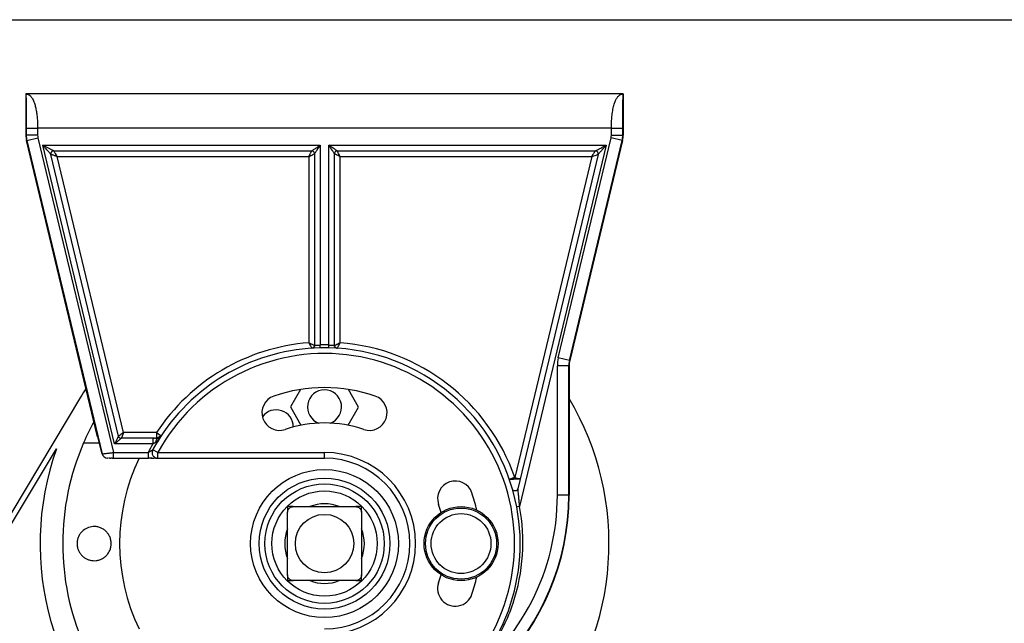
# Model space of a CAD drawing. Units: millimetres. Extents: x -179 to 387968, y -28383 to -13877.
# Drawn here: x 9788 to 9961, y -24397 to -24291 of the extents above; entities that cross this region are included whole.
import ezdxf

# ---------------------------------------------------------------- set-up
doc = ezdxf.new("R2010")
doc.units = ezdxf.units.MM
doc.header["$LTSCALE"] = 5
doc.layers.add('SLT_tabelka', color=20, linetype='Continuous')
doc.layers.add('system', color=120, linetype='Continuous', lineweight=25)

msp = doc.modelspace()

# ---------------------------------------------------------------- linework, layer by layer
at = {"layer": 'SLT_tabelka'}
msp.add_lwpolyline([(7971.18, -24291.03), (11896.18, -24291.03), (11896.18, -25527.73), (7971.18, -25527.73)], close=True, dxfattribs=at)
at = {"layer": 'system'}
for p, q in [((9894.2, -24304.08), (9789.2, -24304.08)), ((9789.2, -24304.08), (9789.2, -24311.33)), ((9894.2, -24304.08), (9894.2, -24311.33)), ((9894.2, -24304.08), (9894.2, -24304.09)), ((9789.2, -24311.33), (9789.27, -24311.33)), ((9789.27, -24310.08), (9789.27, -24311.33)), ((9892.13, -24310.08), (9791.27, -24310.08)), ((9791.27, -24310.08), (9791.27, -24311.33)), ((9892.13, -24311.33), (9892.13, -24310.08)), ((9894.13, -24311.33), (9894.13, -24310.08)), ((9894.2, -24311.33), (9894.13, -24311.33)), ((9789.31, -24312.27), (9789.38, -24312.25)), ((9801.81, -24364.32), (9789.31, -24312.27)), ((9789.38, -24312.25), (9791.32, -24311.79)), ((9789.38, -24312.25), (9802.6, -24367.32)), ((9791.32, -24311.79), (9804.6, -24367.08)), ((9804.79, -24365.58), (9792.18, -24313.08)), ((9792.18, -24313.08), (9840.95, -24313.08)), ((9840.95, -24313.08), (9840.95, -24348.2)), ((9842.45, -24348.2), (9842.45, -24313.08)), ((9842.45, -24313.08), (9891.21, -24313.08)), ((9891.21, -24313.08), (9875.98, -24376.55)), ((9882.79, -24350.44), (9892.07, -24311.79)), ((9884.74, -24350.91), (9894.02, -24312.25)), ((9894.09, -24312.27), (9884.81, -24350.92)), ((9894.02, -24312.25), (9892.07, -24311.79)), ((9894.09, -24312.27), (9894.02, -24312.25)), ((9805.48, -24364.2), (9793.6, -24314.7)), ((9794.09, -24314.08), (9839.45, -24314.08)), ((9839.95, -24314.58), (9839.95, -24348.26)), ((9843.45, -24348.26), (9843.45, -24314.58)), ((9843.95, -24314.08), (9889.31, -24314.08)), ((9889.8, -24314.7), (9875.69, -24373.45)), ((9794.72, -24315.08), (9838.95, -24315.08)), ((9806.36, -24363.58), (9794.72, -24315.08)), ((9838.95, -24315.08), (9838.95, -24347.8)), ((9844.45, -24315.08), (9888.68, -24315.08)), ((9844.45, -24347.8), (9844.45, -24315.08)), ((9888.68, -24315.08), (9875.14, -24371.48)), ((9840.96, -24348.7), (9840.95, -24348.2)), ((9842.44, -24348.7), (9842.45, -24348.2)), ((9884.74, -24350.91), (9882.79, -24350.44)), ((9884.74, -24350.91), (9884.81, -24350.92)), ((9882.63, -24374.58), (9882.63, -24351.84)), ((9884.63, -24351.84), (9882.63, -24351.84)), ((9884.63, -24374.58), (9884.63, -24351.84)), ((9884.63, -24351.84), (9884.7, -24351.85)), ((9884.7, -24351.85), (9884.7, -24374.58)), ((9837.47, -24356.01), (9835.7, -24359.08)), ((9847.7, -24359.09), (9845.92, -24356.01)), ((9798.82, -24357.37), (9252.54, -25268.22)), ((9835.7, -24359.08), (9837.55, -24362.29)), ((9845.84, -24362.29), (9847.7, -24359.09)), ((9801.81, -24364.32), (9801.87, -24364.32)), ((9802.59, -24367.32), (9801.87, -24364.32)), ((9811.51, -24364.58), (9805.97, -24364.58)), ((9812.16, -24363.58), (9806.36, -24363.58)), ((9811.51, -24364.58), (9811.51, -24365.58)), ((9812.16, -24363.58), (9812.99, -24364.14)), ((9812.16, -24363.58), (9812.16, -24364.58)), ((9812.43, -24364.58), (9812.43, -24364.58)), ((9253.43, -25268.68), (9794.56, -24366.41)), ((9799.35, -24365.38), (9802.12, -24365.38)), ((9811.51, -24365.58), (9804.79, -24365.58)), ((9812.39, -24367.08), (9811.51, -24366.61)), ((9802.59, -24367.32), (9802.6, -24367.32)), ((9803.56, -24368.08), (9803.57, -24368.08)), ((9803.57, -24368.08), (9803.6, -24368.08)), ((9803.68, -24368.08), (9803.6, -24368.08)), ((9803.96, -24368.08), (9803.8, -24368.08)), ((9803.96, -24368.08), (9804.16, -24368.08)), ((9804.37, -24368.08), (9804.16, -24368.08)), ((9804.37, -24368.08), (9804.6, -24368.08)), ((9804.6, -24367.08), (9810.69, -24367.08)), ((9804.6, -24368.08), (9804.6, -24367.08)), ((9804.6, -24368.08), (9810.69, -24368.08)), ((9812.39, -24367.08), (9841.7, -24367.08)), ((9812.39, -24368.08), (9812.39, -24367.08)), ((9812.39, -24368.08), (9841.7, -24368.08)), ((9841.7, -24368.08), (9841.7, -24367.08)), ((9875.14, -24371.48), (9876.11, -24371.71)), ((9884.63, -24374.58), (9882.63, -24374.58)), ((9884.7, -24374.58), (9884.63, -24374.58)), ((9836.2, -24376.58), (9847.2, -24376.58)), ((9835.2, -24388.58), (9835.2, -24377.58)), ((9848.2, -24377.58), (9848.2, -24388.58)), ((9847.2, -24389.58), (9836.2, -24389.58))]:
    msp.add_line(p, q, dxfattribs=at)
for centre, radius in [((9841.7, -24383.08), 13), ((9841.7, -24383.08), 11.5), ((9841.7, -24383.08), 11.5), ((9841.7, -24383.08), 10.5), ((9841.7, -24383.08), 9.25), ((9865.7, -24383.08), 6.5), ((9865.7, -24383.08), 6.25), ((9841.7, -24383.08), 5.13), ((9865.7, -24383.08), 5.26)]:
    msp.add_circle(centre, radius, dxfattribs=at)
for centre, radius, start, end in [((9793.2, -24311.33), 4, 180, 193.5), ((9793.2, -24311.33), 3.93, 180, 193.5), ((9793.2, -24311.33), 1.93, 180, 193.5), ((9890.2, -24311.33), 1.93, 346.5, 360), ((9890.2, -24311.33), 3.93, 346.5, 359.9998), ((9890.2, -24311.33), 4, 346.5, 0), ((9794.09, -24314.58), 0.5, 170.6917, 193.5002), ((9794.09, -24314.58), 0.5, 89.9998, 116.9), ((9839.45, -24314.58), 0.5, 72.3466, 90), ((9843.95, -24314.58), 0.5, 162.3466, 180), ((9889.31, -24314.58), 0.5, 67.1917, 90.0002), ((9889.31, -24314.58), 0.5, 346.4998, 13.4), ((9841.7, -24383.08), 35.4, 94.456, 146.5698), ((9841.7, -24383.08), 34.4, 91.2315, 147.0104), ((9839.45, -24348.26), 0.5, 273.6969, 0), ((9841.7, -24383.08), 34.9, 88.7685, 91.2315), ((9841.7, -24383.08), 34.4, 88.7685, 91.2315), ((9841.7, -24383.08), 34.4, 10.7841, 88.7685), ((9843.95, -24348.26), 0.5, 203.7082, 266.2384), ((9841.7, -24383.08), 35.4, 19.1411, 85.544), ((9841.7, -24383.08), 33.4, 239.3308, 151.3727), ((9888.63, -24351.84), 6, 166.5, 180), ((9888.7, -24351.85), 4, 166.5001, 179.9999), ((9841.7, -24383.08), 50, 146.9882, 149.0469), ((9841.7, -24383.08), 27.4, 71.0282, 108.9718), ((9841.7, -24359.08), 3, 289.7139, 250.2861), ((9841.7, -24383.08), 50, 252.1887, 30.6834), ((9833.8, -24360.1), 3.1, 108.9718, 288.9718), ((9849.6, -24360.1), 3.1, 251.0282, 71.0282), ((9833.2, -24362.58), 3, 359.5053, 143.7301), ((9840.24, -24383.08), 44.56, 151.2724, 156.5968), ((9841.7, -24383.08), 21.2, 71.0282, 108.9718), ((9805.97, -24364.08), 0.5, 263.4684, 270), ((9841.7, -24383.08), 34.4, 147.0104, 151.3727), ((9841.7, -24383.08), 50, 160.5252, 231.253), ((9840.24, -24383.08), 44.56, 156.5968, 203.4032), ((9841.7, -24383.08), 34.9, 149.9007, 152.7087), ((9812.39, -24367.08), 1, 160.8798, 191.0305), ((9840.24, -24383.08), 34.56, 154.2781, 205.7285), ((9841.7, -24383.08), 16, 270, 90), ((9841.7, -24383.08), 15, 270, 90), ((9864.68, -24375.18), 3.1, 18.9718, 198.9718), ((9841.7, -24374.58), 42.93, 270, 0), ((9841.7, -24374.58), 43, 270, 0), ((9841.7, -24374.58), 40.93, 305.7823, 0), ((9841.7, -24383.08), 27.4, 12.4019, 18.9718), ((9841.7, -24383.08), 34.4, 239.3308, 10.7841), ((9841.7, -24383.08), 7, 68.2132, 111.7868), ((9841.7, -24383.08), 21.2, 14.9425, 18.9718), ((9841.7, -24383.08), 7, 158.2132, 201.7868), ((9841.7, -24383.08), 7, 338.2132, 21.7868), ((9841.7, -24383.08), 21.2, 341.0282, 345.0575), ((9841.7, -24383.08), 27.4, 341.0282, 347.5981), ((9841.7, -24383.08), 7, 248.2132, 291.7868), ((9864.68, -24390.98), 3.1, 161.0282, 341.0282)]:
    msp.add_arc(centre, radius, start, end, dxfattribs=at)
for centre, major_axis, ratio, start_param, end_param in [((9791.27, -24310.08), (-2, -0.01), 0.003385, 0.016738, 1.571501), ((9892.13, -24310.08), (2, 0), 0.002468, 4.711889, 6.266238), ((9805.2, -24314.29), (-7.01, 0), 0.034922, 5.272873, 5.272875), ((9805.2, -24314.29), (-7.01, 0), 0.034922, 4.151903, 4.151905), ((9888.63, -24351.84), (0.47, 3.97), 0.999961, 1.452964, 1.688629), ((9812.43, -24365.58), (0, 1), 0.471776, 0.000032, 1.295887), ((9812.43, -24365.58), (0, 1), 0.471776, 0.000018, 0.000036), ((9803.56, -24367.08), (0, -1), 0.999926, 4.947972, 6.283185), ((9803.57, -24367.08), (0, -1), 0.999839, 4.947972, 6.283185), ((9810.69, -24367.08), (0, -1), 0.00001, 4.712389, 6.283186), ((9875.98, -24376.55), (-0.49, -0.093), 0.001198, 4.712389, 6.283158)]:
    msp.add_ellipse(centre, major_axis=major_axis, ratio=ratio, start_param=start_param, end_param=end_param, dxfattribs=at)
for points, knots in [([(9789.2, -24304.08), (9789.2, -24304.11), (9789.2, -24304.17), (9789.2, -24304.26), (9789.21, -24304.38), (9789.21, -24304.49), (9789.22, -24304.59), (9789.22, -24304.75), (9789.23, -24305), (9789.23, -24305.36), (9789.24, -24305.96), (9789.25, -24306.7), (9789.26, -24307.55), (9789.26, -24308.15), (9789.27, -24308.71), (9789.27, -24309.22), (9789.27, -24309.67), (9789.27, -24309.95), (9789.27, -24310.08)], [0, 0, 0, 0, 0.028169, 0.056222, 0.084157, 0.124652, 0.14452, 0.164142, 0.2389, 0.312789, 0.378987, 0.571637, 0.66439, 0.74798, 0.82293, 0.889698, 0.94864, 1, 1, 1, 1]), ([(9789.23, -24304.08), (9789.25, -24304.09), (9789.31, -24304.09), (9789.4, -24304.1), (9789.5, -24304.13), (9789.6, -24304.16), (9789.69, -24304.2), (9789.78, -24304.25), (9789.87, -24304.31), (9789.96, -24304.39), (9790.04, -24304.47), (9790.23, -24304.67), (9790.48, -24305.09), (9790.72, -24305.69), (9790.86, -24306.22), (9790.94, -24306.58), (9791.02, -24306.97), (9791.09, -24307.38), (9791.14, -24307.8), (9791.19, -24308.24), (9791.22, -24308.69), (9791.25, -24309.15), (9791.26, -24309.62), (9791.27, -24309.93), (9791.27, -24310.08)], [0.0072642, 0.0072642, 0.0072642, 0.0072642, 0.0265371, 0.0530561, 0.0795597, 0.1060508, 0.1325321, 0.1590064, 0.1854766, 0.2119454, 0.2384157, 0.2648902, 0.391517, 0.516548, 0.5651727, 0.6136784, 0.6620865, 0.710418, 0.7586945, 0.8069371, 0.8551676, 0.9034072, 0.9516776, 1, 1, 1, 1]), ([(9892.13, -24310.08), (9892.13, -24310.01), (9892.13, -24309.86), (9892.13, -24309.64), (9892.14, -24309.42), (9892.15, -24309.2), (9892.16, -24308.98), (9892.17, -24308.67), (9892.2, -24308.28), (9892.27, -24307.6), (9892.4, -24306.76), (9892.58, -24306.03), (9892.73, -24305.55), (9892.85, -24305.25), (9892.98, -24304.98), (9893.13, -24304.74), (9893.28, -24304.54), (9893.44, -24304.38), (9893.61, -24304.25), (9893.8, -24304.15), (9893.98, -24304.1), (9894.1, -24304.09), (9894.15, -24304.09)], [0.0000001, 0.0000001, 0.0000001, 0.0000001, 0.0231461, 0.0461622, 0.0690508, 0.0918139, 0.1144539, 0.1369731, 0.1882855, 0.2397956, 0.3610525, 0.4829496, 0.5335001, 0.5842465, 0.6352121, 0.6864199, 0.7378928, 0.7896529, 0.8417223, 0.8941226, 0.9468749, 0.9881971, 0.9881971, 0.9881971, 0.9881971]), ([(9894.13, -24310.08), (9894.13, -24310), (9894.13, -24309.84), (9894.13, -24309.59), (9894.13, -24309.34), (9894.13, -24309.1), (9894.13, -24308.85), (9894.13, -24308.61), (9894.13, -24308.36), (9894.13, -24308.12), (9894.13, -24307.88), (9894.14, -24307.64), (9894.14, -24307.4), (9894.14, -24307.17), (9894.14, -24306.73), (9894.15, -24306.1), (9894.16, -24305.46), (9894.17, -24305), (9894.18, -24304.69), (9894.18, -24304.46), (9894.19, -24304.26), (9894.2, -24304.14), (9894.2, -24304.09)], [0, 0, 0, 0, 0.0322586, 0.0645423, 0.0968817, 0.1293016, 0.1618267, 0.1944799, 0.2272817, 0.2602504, 0.2934019, 0.3267496, 0.3603045, 0.3940751, 0.4280679, 0.5558843, 0.6868277, 0.7668002, 0.8354631, 0.8899148, 0.9447666, 0.9986295, 0.9986295, 0.9986295, 0.9986295]), ([(9791.27, -24311.33), (9791.23, -24311.34), (9791.14, -24311.34), (9791.01, -24311.34), (9790.87, -24311.35), (9790.7, -24311.35), (9790.46, -24311.34), (9790.16, -24311.34), (9789.86, -24311.34), (9789.65, -24311.34), (9789.51, -24311.34), (9789.43, -24311.34), (9789.36, -24311.34), (9789.31, -24311.34), (9789.28, -24311.34), (9789.27, -24311.33), (9789.27, -24311.33)], [0, 0, 0, 0, 0.040849, 0.082554, 0.125118, 0.180187, 0.250174, 0.375071, 0.499965, 0.624863, 0.687383, 0.749905, 0.814052, 0.87497, 0.953449, 1, 1, 1, 1]), ([(9892.13, -24311.33), (9892.17, -24311.34), (9892.26, -24311.34), (9892.39, -24311.34), (9892.53, -24311.34), (9892.7, -24311.34), (9892.94, -24311.34), (9893.24, -24311.34), (9893.56, -24311.34), (9893.81, -24311.34), (9893.99, -24311.34), (9894.1, -24311.34), (9894.13, -24311.33), (9894.13, -24311.33), (9894.13, -24311.33)], [0, 0, 0, 0, 0.044121, 0.085842, 0.125164, 0.182712, 0.250272, 0.37524, 0.500204, 0.654309, 0.750055, 0.875006, 0.999954, 1, 1, 1, 1]), ([(9793.6, -24314.7), (9793.6, -24314.7), (9793.6, -24314.7), (9793.59, -24314.69), (9793.58, -24314.68), (9793.56, -24314.65), (9793.53, -24314.63), (9793.48, -24314.57), (9793.38, -24314.45), (9793.21, -24314.26), (9793, -24314.02), (9792.8, -24313.79), (9792.61, -24313.58), (9792.48, -24313.42), (9792.33, -24313.25), (9792.24, -24313.15), (9792.18, -24313.08)], [0, 0, 0, 0, 0.023726, 0.047858, 0.072695, 0.098512, 0.125555, 0.154036, 0.250572, 0.367849, 0.497811, 0.655853, 0.738435, 0.834526, 0.90402, 1, 1, 1, 1]), ([(9794.09, -24314.08), (9794.09, -24314.08), (9794.08, -24314.08), (9794.04, -24314.06), (9793.97, -24314.02), (9793.86, -24313.97), (9793.73, -24313.9), (9793.58, -24313.82), (9793.4, -24313.72), (9793.19, -24313.61), (9792.95, -24313.49), (9792.7, -24313.35), (9792.44, -24313.22), (9792.26, -24313.13), (9792.18, -24313.08)], [0, 0, 0, 0, 0.04663, 0.102229, 0.162512, 0.228012, 0.30051, 0.380662, 0.467428, 0.561367, 0.664574, 0.77863, 0.897381, 1, 1, 1, 1]), ([(9839.45, -24314.08), (9839.45, -24314.08), (9839.45, -24314.08), (9839.46, -24314.07), (9839.49, -24314.06), (9839.52, -24314.04), (9839.58, -24314), (9839.7, -24313.92), (9839.88, -24313.79), (9840.11, -24313.64), (9840.33, -24313.5), (9840.52, -24313.37), (9840.65, -24313.28), (9840.8, -24313.18), (9840.89, -24313.12), (9840.95, -24313.08)], [0, 0, 0, 0, 0.0341256, 0.068884, 0.1047024, 0.1419719, 0.1810399, 0.2858909, 0.4091591, 0.5377267, 0.6906954, 0.7650899, 0.8499726, 0.9132512, 1, 1, 1, 1]), ([(9839.95, -24314.58), (9839.95, -24314.58), (9839.95, -24314.58), (9839.97, -24314.56), (9840.04, -24314.44), (9840.17, -24314.26), (9840.33, -24314.02), (9840.52, -24313.73), (9840.73, -24313.41), (9840.88, -24313.19), (9840.95, -24313.08)], [0.0000369, 0.0000369, 0.0000369, 0.0000369, 0.0015552, 0.107635, 0.2242939, 0.3550953, 0.4993624, 0.658374, 0.8341072, 1, 1, 1, 1]), ([(9843.45, -24314.58), (9843.45, -24314.58), (9843.45, -24314.58), (9843.44, -24314.57), (9843.42, -24314.55), (9843.4, -24314.51), (9843.36, -24314.45), (9843.28, -24314.33), (9843.16, -24314.15), (9843, -24313.92), (9842.86, -24313.71), (9842.74, -24313.52), (9842.64, -24313.38), (9842.55, -24313.23), (9842.48, -24313.14), (9842.45, -24313.08)], [0, 0, 0, 0, 0.0341256, 0.068884, 0.1047024, 0.1419719, 0.1810399, 0.2858909, 0.4091591, 0.5377267, 0.6906954, 0.7650899, 0.8499726, 0.9132512, 1, 1, 1, 1]), ([(9843.95, -24314.08), (9843.95, -24314.08), (9843.95, -24314.08), (9843.92, -24314.07), (9843.8, -24313.99), (9843.62, -24313.87), (9843.38, -24313.71), (9843.09, -24313.51), (9842.78, -24313.3), (9842.56, -24313.16), (9842.45, -24313.08)], [0.0000369, 0.0000369, 0.0000369, 0.0000369, 0.0015552, 0.107635, 0.2242939, 0.3550953, 0.4993624, 0.658374, 0.8341072, 1, 1, 1, 1]), ([(9889.31, -24314.08), (9889.31, -24314.08), (9889.31, -24314.08), (9889.32, -24314.08), (9889.34, -24314.07), (9889.37, -24314.06), (9889.4, -24314.04), (9889.47, -24314), (9889.6, -24313.93), (9889.83, -24313.81), (9890.11, -24313.66), (9890.38, -24313.52), (9890.63, -24313.39), (9890.82, -24313.29), (9891.02, -24313.19), (9891.14, -24313.12), (9891.21, -24313.08)], [0, 0, 0, 0, 0.023726, 0.047858, 0.072695, 0.098512, 0.125555, 0.154036, 0.250572, 0.367849, 0.497811, 0.655853, 0.738435, 0.834526, 0.90402, 1, 1, 1, 1]), ([(9889.8, -24314.7), (9889.8, -24314.7), (9889.8, -24314.69), (9889.83, -24314.66), (9889.89, -24314.6), (9889.96, -24314.51), (9890.06, -24314.4), (9890.17, -24314.27), (9890.31, -24314.11), (9890.46, -24313.94), (9890.64, -24313.74), (9890.83, -24313.52), (9891.02, -24313.3), (9891.15, -24313.15), (9891.21, -24313.08)], [0, 0, 0, 0, 0.04663, 0.102229, 0.162512, 0.228012, 0.30051, 0.380662, 0.467428, 0.561367, 0.664574, 0.77863, 0.897381, 1, 1, 1, 1]), ([(9793.86, -24314.14), (9793.81, -24314.16), (9793.77, -24314.2), (9793.69, -24314.27), (9793.66, -24314.32), (9793.62, -24314.41), (9793.6, -24314.46), (9793.59, -24314.5)], [0, 0, 0, 0, 0.01617962, 0.01617962, 0.03210268, 0.03210268, 0.04674951, 0.04674951, 0.04674951, 0.04674951]), ([(9794.72, -24315.08), (9794.69, -24315.07), (9794.62, -24315.05), (9794.52, -24315.02), (9794.43, -24314.98), (9794.34, -24314.95), (9794.21, -24314.91), (9794.05, -24314.86), (9793.89, -24314.8), (9793.76, -24314.76), (9793.67, -24314.72), (9793.61, -24314.71), (9793.6, -24314.7), (9793.6, -24314.7)], [0, 0, 0, 0, 0.0638598, 0.1251114, 0.1837595, 0.2398098, 0.2932685, 0.4334256, 0.5579757, 0.6786634, 0.7900528, 0.8967269, 0.997433, 0.997433, 0.997433, 0.997433]), ([(9794.72, -24315.08), (9794.64, -24314.96), (9794.57, -24314.85), (9794.43, -24314.62), (9794.36, -24314.51), (9794.24, -24314.32), (9794.18, -24314.24), (9794.11, -24314.12), (9794.09, -24314.08), (9794.09, -24314.08)], [0, 0, 0, 0, 0.25, 0.25, 0.5, 0.5, 0.75, 0.75, 0.9995749, 0.9995749, 0.9995749, 0.9995749]), ([(9838.95, -24315.08), (9838.96, -24315.06), (9838.99, -24315), (9839.03, -24314.91), (9839.07, -24314.83), (9839.11, -24314.75), (9839.17, -24314.64), (9839.24, -24314.5), (9839.31, -24314.35), (9839.37, -24314.23), (9839.42, -24314.15), (9839.44, -24314.09), (9839.45, -24314.08), (9839.45, -24314.08)], [0, 0, 0, 0, 0.0593603, 0.1168067, 0.1723425, 0.2259715, 0.2776978, 0.4155839, 0.5386002, 0.662041, 0.7773589, 0.8896217, 0.9985111, 0.9985111, 0.9985111, 0.9985111]), ([(9838.95, -24315.08), (9839.07, -24315.02), (9839.19, -24314.96), (9839.42, -24314.85), (9839.53, -24314.79), (9839.72, -24314.7), (9839.81, -24314.66), (9839.92, -24314.6), (9839.95, -24314.58), (9839.95, -24314.58)], [0, 0, 0, 0, 0.25, 0.25, 0.5, 0.5, 0.75, 0.75, 0.9996447, 0.9996447, 0.9996447, 0.9996447]), ([(9839.95, -24314.58), (9839.95, -24314.53), (9839.94, -24314.48), (9839.91, -24314.37), (9839.88, -24314.33), (9839.82, -24314.24), (9839.78, -24314.2), (9839.69, -24314.15), (9839.65, -24314.12), (9839.6, -24314.11)], [0, 0, 0, 0, 0.01614702, 0.01614702, 0.03207094, 0.03207094, 0.04800286, 0.04800286, 0.06287184, 0.06287184, 0.06287184, 0.06287184]), ([(9844.45, -24315.08), (9844.42, -24315.07), (9844.36, -24315.04), (9844.28, -24315), (9844.19, -24314.96), (9844.12, -24314.92), (9844, -24314.86), (9843.86, -24314.79), (9843.71, -24314.72), (9843.6, -24314.66), (9843.51, -24314.62), (9843.46, -24314.59), (9843.45, -24314.59), (9843.45, -24314.58)], [0, 0, 0, 0, 0.0593603, 0.1168067, 0.1723425, 0.2259715, 0.2776978, 0.4155839, 0.5386002, 0.662041, 0.7773589, 0.8896217, 0.9985111, 0.9985111, 0.9985111, 0.9985111]), ([(9843.95, -24314.08), (9843.89, -24314.08), (9843.84, -24314.09), (9843.74, -24314.13), (9843.69, -24314.15), (9843.61, -24314.22), (9843.57, -24314.26), (9843.51, -24314.34), (9843.49, -24314.39), (9843.47, -24314.43)], [0, 0, 0, 0, 0.01614702, 0.01614702, 0.03207094, 0.03207094, 0.04800286, 0.04800286, 0.06287184, 0.06287184, 0.06287184, 0.06287184]), ([(9844.45, -24315.08), (9844.39, -24314.96), (9844.33, -24314.84), (9844.21, -24314.61), (9844.15, -24314.5), (9844.06, -24314.31), (9844.02, -24314.23), (9843.96, -24314.12), (9843.95, -24314.08), (9843.95, -24314.08)], [0, 0, 0, 0, 0.25, 0.25, 0.5, 0.5, 0.75, 0.75, 0.9996447, 0.9996447, 0.9996447, 0.9996447]), ([(9888.68, -24315.08), (9888.7, -24315.05), (9888.73, -24314.99), (9888.79, -24314.91), (9888.84, -24314.82), (9888.89, -24314.74), (9888.96, -24314.63), (9889.05, -24314.49), (9889.15, -24314.34), (9889.22, -24314.23), (9889.27, -24314.14), (9889.3, -24314.09), (9889.31, -24314.08), (9889.31, -24314.08)], [0, 0, 0, 0, 0.0638598, 0.1251114, 0.1837595, 0.2398098, 0.2932685, 0.4334256, 0.5579757, 0.6786634, 0.7900528, 0.8967269, 0.997433, 0.997433, 0.997433, 0.997433]), ([(9888.68, -24315.08), (9888.81, -24315.04), (9888.94, -24314.99), (9889.2, -24314.91), (9889.32, -24314.87), (9889.53, -24314.79), (9889.63, -24314.76), (9889.76, -24314.71), (9889.8, -24314.7), (9889.8, -24314.7)], [0, 0, 0, 0, 0.25, 0.25, 0.5, 0.5, 0.75, 0.75, 0.9995749, 0.9995749, 0.9995749, 0.9995749]), ([(9889.8, -24314.47), (9889.78, -24314.42), (9889.76, -24314.37), (9889.71, -24314.27), (9889.67, -24314.23), (9889.59, -24314.17), (9889.55, -24314.14), (9889.5, -24314.12)], [0, 0, 0, 0, 0.01617962, 0.01617962, 0.03210268, 0.03210268, 0.04674952, 0.04674952, 0.04674952, 0.04674952]), ([(9838.95, -24347.8), (9839.02, -24347.92), (9839.08, -24348.03), (9839.2, -24348.26), (9839.26, -24348.36), (9839.36, -24348.55), (9839.41, -24348.62), (9839.46, -24348.73), (9839.48, -24348.76), (9839.48, -24348.76)], [0, 0, 0, 0, 0.25, 0.25, 0.5, 0.5, 0.75, 0.75, 0.9996187, 0.9996187, 0.9996187, 0.9996187]), ([(9838.95, -24347.8), (9838.98, -24347.81), (9839.03, -24347.84), (9839.12, -24347.88), (9839.2, -24347.91), (9839.28, -24347.95), (9839.39, -24348), (9839.53, -24348.07), (9839.68, -24348.14), (9839.8, -24348.19), (9839.88, -24348.23), (9839.94, -24348.26), (9839.95, -24348.26), (9839.95, -24348.26)], [0, 0, 0, 0, 0.0583767, 0.114921, 0.1696354, 0.2225229, 0.2735868, 0.4111801, 0.5336824, 0.6580744, 0.7743696, 0.8880521, 0.9985431, 0.9985431, 0.9985431, 0.9985431]), ([(9839.95, -24348.26), (9839.95, -24348.26), (9839.95, -24348.26), (9839.97, -24348.26), (9839.99, -24348.26), (9840.03, -24348.25), (9840.12, -24348.25), (9840.28, -24348.23), (9840.46, -24348.22), (9840.63, -24348.21), (9840.79, -24348.2), (9840.9, -24348.2), (9840.95, -24348.2)], [0, 0, 0, 0, 0.0610447, 0.1233942, 0.1870534, 0.2520272, 0.3762394, 0.5301717, 0.7036176, 0.7898543, 0.8988152, 0.9999999, 0.9999999, 0.9999999, 0.9999999]), ([(9842.45, -24348.2), (9842.48, -24348.2), (9842.55, -24348.2), (9842.66, -24348.21), (9842.78, -24348.21), (9842.94, -24348.22), (9843.12, -24348.23), (9843.27, -24348.25), (9843.37, -24348.25), (9843.44, -24348.26), (9843.44, -24348.26), (9843.45, -24348.26)], [0, 0, 0, 0, 0.065831, 0.135002, 0.207515, 0.296206, 0.463946, 0.619154, 0.743441, 0.87448, 1, 1, 1, 1]), ([(9843.45, -24348.26), (9843.45, -24348.26), (9843.45, -24348.26), (9843.46, -24348.25), (9843.49, -24348.24), (9843.53, -24348.23), (9843.6, -24348.19), (9843.72, -24348.14), (9843.87, -24348.07), (9844.04, -24347.98), (9844.24, -24347.89), (9844.38, -24347.83), (9844.45, -24347.8)], [0.0014586, 0.0014586, 0.0014586, 0.0014586, 0.0558727, 0.1120857, 0.1687395, 0.2259324, 0.342207, 0.4666319, 0.5891114, 0.7267408, 0.8579404, 1, 1, 1, 1]), ([(9843.45, -24348.26), (9843.45, -24348.32), (9843.46, -24348.37), (9843.48, -24348.44), (9843.48, -24348.45), (9843.49, -24348.46)], [0, 0, 0, 0, 0.01614722, 0.01614722, 0.02061685, 0.02061685, 0.02061685, 0.02061685]), ([(9843.92, -24348.76), (9843.92, -24348.76), (9843.93, -24348.73), (9843.99, -24348.62), (9844.03, -24348.55), (9844.13, -24348.36), (9844.19, -24348.26), (9844.32, -24348.03), (9844.38, -24347.92), (9844.45, -24347.8)], [0.0003825, 0.0003825, 0.0003825, 0.0003825, 0.25, 0.25, 0.5, 0.5, 0.75, 0.75, 1, 1, 1, 1]), ([(9805.48, -24364.2), (9805.48, -24364.2), (9805.46, -24364.26), (9805.37, -24364.44), (9805.3, -24364.56), (9805.17, -24364.82), (9805.1, -24364.97), (9804.94, -24365.27), (9804.87, -24365.43), (9804.79, -24365.58)], [0.0003238, 0.0003238, 0.0003238, 0.0003238, 0.25, 0.25, 0.5, 0.5, 0.75, 0.75, 1, 1, 1, 1]), ([(9805.97, -24364.58), (9805.97, -24364.58), (9805.97, -24364.59), (9805.96, -24364.59), (9805.94, -24364.61), (9805.92, -24364.63), (9805.88, -24364.66), (9805.8, -24364.73), (9805.66, -24364.85), (9805.48, -24364.99), (9805.32, -24365.14), (9805.17, -24365.26), (9805.05, -24365.36), (9804.92, -24365.47), (9804.84, -24365.54), (9804.79, -24365.58)], [0, 0, 0, 0, 0.0353462, 0.0711541, 0.1076727, 0.1451369, 0.183764, 0.2879079, 0.4056496, 0.5299258, 0.675523, 0.7480659, 0.8306198, 0.9046055, 0.9999997, 0.9999997, 0.9999997, 0.9999997]), ([(9806.36, -24363.58), (9806.25, -24363.66), (9806.14, -24363.74), (9805.94, -24363.88), (9805.84, -24363.95), (9805.67, -24364.07), (9805.6, -24364.12), (9805.51, -24364.18), (9805.48, -24364.2), (9805.48, -24364.2)], [0, 0, 0, 0, 0.25, 0.25, 0.5, 0.5, 0.75, 0.75, 0.999696, 0.999696, 0.999696, 0.999696]), ([(9805.48, -24364.2), (9805.5, -24364.25), (9805.52, -24364.3), (9805.57, -24364.4), (9805.61, -24364.44), (9805.69, -24364.5), (9805.74, -24364.53), (9805.83, -24364.57), (9805.87, -24364.58), (9805.91, -24364.58)], [0.00000121, 0.00000121, 0.00000121, 0.00000121, 0.01615687, 0.01615687, 0.03207902, 0.03207902, 0.04800982, 0.04800982, 0.06081772, 0.06081772, 0.06081772, 0.06081772]), ([(9805.48, -24364.2), (9805.5, -24364.25), (9805.52, -24364.3), (9805.55, -24364.36), (9805.55, -24364.36), (9805.56, -24364.37)], [0.0000012, 0.0000012, 0.0000012, 0.0000012, 0.01615686, 0.01615686, 0.01843725, 0.01843725, 0.01843725, 0.01843725]), ([(9806.36, -24363.58), (9806.35, -24363.61), (9806.33, -24363.67), (9806.3, -24363.75), (9806.27, -24363.83), (9806.24, -24363.91), (9806.19, -24364.02), (9806.14, -24364.16), (9806.08, -24364.31), (9806.03, -24364.43), (9806, -24364.52), (9805.97, -24364.57), (9805.97, -24364.58), (9805.97, -24364.58)], [0, 0, 0, 0, 0.0564442, 0.1114009, 0.1648724, 0.216861, 0.2673693, 0.4032043, 0.5249115, 0.6502676, 0.7682128, 0.8846762, 0.9990726, 0.9990726, 0.9990726, 0.9990726]), ([(9811.67, -24364.58), (9811.66, -24364.58), (9811.61, -24364.58), (9811.56, -24364.58), (9811.51, -24364.58)], [0.8359024, 0.8359024, 0.8359024, 0.8359024, 0.8407547, 1, 1, 1, 1]), ([(9812, -24364.58), (9811.98, -24364.58), (9811.92, -24364.58), (9811.85, -24364.58), (9811.8, -24364.58), (9811.79, -24364.58)], [0.4815123, 0.4815123, 0.4815123, 0.4815123, 0.5389335, 0.6871108, 0.7052379, 0.7052379, 0.7052379, 0.7052379]), ([(9812.99, -24364.14), (9812.99, -24364.14), (9812.99, -24364.14), (9812.98, -24364.15), (9812.96, -24364.16), (9812.89, -24364.2), (9812.8, -24364.24), (9812.73, -24364.27), (9812.67, -24364.31), (9812.63, -24364.35), (9812.58, -24364.38), (9812.53, -24364.43), (9812.45, -24364.46), (9812.39, -24364.48), (9812.35, -24364.49), (9812.31, -24364.5), (9812.28, -24364.52), (9812.26, -24364.53), (9812.22, -24364.55), (9812.2, -24364.57), (9812.18, -24364.58), (9812.16, -24364.58), (9812.16, -24364.58), (9812.16, -24364.58)], [0, 0, 0, 0, 0.0297574, 0.0636998, 0.1252107, 0.2472857, 0.3233416, 0.3785621, 0.4375008, 0.4626613, 0.4981344, 0.5613897, 0.6244096, 0.6693072, 0.6863884, 0.7145665, 0.74489, 0.7699882, 0.8084696, 0.8746312, 0.9060405, 0.9375588, 0.9586868, 0.9586868, 0.9586868, 0.9586868]), ([(9812.69, -24364.51), (9812.69, -24364.51), (9812.67, -24364.52), (9812.63, -24364.55), (9812.57, -24364.56), (9812.54, -24364.57), (9812.53, -24364.57)], [0.4105135, 0.4105135, 0.4105135, 0.4105135, 0.4285714, 0.5714286, 0.7142857, 0.7898851, 0.7898851, 0.7898851, 0.7898851]), ([(9812.82, -24364.4), (9812.81, -24364.41), (9812.79, -24364.43), (9812.76, -24364.46), (9812.73, -24364.48), (9812.73, -24364.48)], [0.0962413, 0.0962413, 0.0962413, 0.0962413, 0.1428571, 0.2857143, 0.321575, 0.321575, 0.321575, 0.321575]), ([(9810.69, -24367.08), (9810.72, -24367.07), (9810.77, -24367.03), (9810.89, -24366.97), (9811.02, -24366.89), (9811.17, -24366.8), (9811.3, -24366.73), (9811.39, -24366.67), (9811.46, -24366.63), (9811.5, -24366.61), (9811.51, -24366.61), (9811.51, -24366.61)], [0, 0, 0, 0, 0.086496, 0.173061, 0.339034, 0.500372, 0.630959, 0.748016, 0.845584, 0.926064, 1, 1, 1, 1]), ([(9811.51, -24366.61), (9811.49, -24366.63), (9811.47, -24366.68), (9811.45, -24366.73), (9811.44, -24366.76), (9811.44, -24366.76)], [0.00000001, 0.00000001, 0.00000001, 0.00000001, 0.03817245, 0.07991579, 0.08029056, 0.08029056, 0.08029056, 0.08029056]), ([(9811.97, -24365.31), (9811.94, -24365.33), (9811.87, -24365.38), (9811.75, -24365.44), (9811.64, -24365.51), (9811.56, -24365.55), (9811.52, -24365.58), (9811.51, -24365.58)], [0.0000001, 0.0000001, 0.0000001, 0.0000001, 0.2220448, 0.4846108, 0.7384146, 0.9129008, 1, 1, 1, 1]), ([(9802.6, -24367.32), (9802.6, -24367.32), (9802.6, -24367.32), (9802.62, -24367.32), (9802.64, -24367.31), (9802.67, -24367.31), (9802.71, -24367.3), (9802.79, -24367.3), (9802.93, -24367.28), (9803.18, -24367.25), (9803.48, -24367.21), (9803.77, -24367.18), (9804.05, -24367.15), (9804.3, -24367.12), (9804.49, -24367.1), (9804.6, -24367.08)], [0, 0, 0, 0, 0.040967, 0.08211, 0.123432, 0.164934, 0.20662, 0.248491, 0.370261, 0.497767, 0.616729, 0.748296, 0.815575, 0.899481, 1, 1, 1, 1]), ([(9811.37, -24368.08), (9811.18, -24368.08), (9810.99, -24368.08), (9810.78, -24368.08), (9810.77, -24368.08), (9810.76, -24368.08)], [0, 0, 0, 0, 0.05898088, 0.05898088, 0.06202342, 0.06202342, 0.06202342, 0.06202342]), ([(9811.18, -24368.08), (9811.2, -24368.08), (9811.27, -24368.08), (9811.45, -24368.08), (9811.6, -24368.08), (9811.69, -24368.08)], [0.1966231, 0.1966231, 0.1966231, 0.1966231, 0.2213682, 0.2893647, 0.4233453, 0.4233453, 0.4233453, 0.4233453]), ([(9811.4, -24367.28), (9811.41, -24367.3), (9811.44, -24367.41), (9811.52, -24367.6), (9811.68, -24367.81), (9811.86, -24367.94), (9811.99, -24368), (9812.04, -24368.02)], [0.3346612, 0.3346612, 0.3346612, 0.3346612, 0.3753467, 0.5002752, 0.6252044, 0.7501347, 0.8302398, 0.8302398, 0.8302398, 0.8302398]), ([(9811.99, -24368.08), (9812.05, -24368.08), (9812.13, -24368.08), (9812.19, -24368.08), (9812.2, -24368.08)], [0.5752535, 0.5752535, 0.5752535, 0.5752535, 0.6858509, 0.7205043, 0.7205043, 0.7205043, 0.7205043]), ([(9812.04, -24368.02), (9812.07, -24368.03), (9812.18, -24368.07), (9812.3, -24368.08), (9812.39, -24368.08), (9812.39, -24368.08)], [0.8302398, 0.8302398, 0.8302398, 0.8302398, 0.8750208, 0.999904, 1, 1, 1, 1]), ([(9812.32, -24368.08), (9812.33, -24368.08), (9812.35, -24368.08), (9812.38, -24368.08), (9812.38, -24368.08), (9812.39, -24368.08)], [0.8342771, 0.8342771, 0.8342771, 0.8342771, 0.8653177, 0.9339318, 1, 1, 1, 1]), ([(9875.14, -24371.48), (9875.14, -24371.48), (9875.07, -24371.5), (9874.94, -24371.54), (9874.76, -24371.61), (9874.6, -24371.66), (9874.43, -24371.73), (9874.31, -24371.76), (9874.24, -24371.79), (9874.21, -24371.8), (9874.2, -24371.81), (9874.19, -24371.81), (9874.19, -24371.81)], [0, 0, 0, 0, 0.00099, 0.13323, 0.264449, 0.383219, 0.493421, 0.727416, 0.787759, 0.859107, 0.926624, 1, 1, 1, 1]), ([(9876.11, -24371.71), (9876.11, -24371.71), (9876.11, -24371.72), (9876.09, -24371.72), (9876.06, -24371.72), (9876.03, -24371.72), (9875.98, -24371.73), (9875.93, -24371.73), (9875.86, -24371.74), (9875.79, -24371.74), (9875.71, -24371.75), (9875.63, -24371.75), (9875.54, -24371.76), (9875.45, -24371.76), (9875.35, -24371.77), (9875.25, -24371.77), (9875.15, -24371.78), (9875.04, -24371.78), (9874.9, -24371.79), (9874.67, -24371.8), (9874.46, -24371.8), (9874.33, -24371.81), (9874.28, -24371.81), (9874.25, -24371.81), (9874.22, -24371.81), (9874.21, -24371.8), (9874.21, -24371.8)], [0, 0, 0, 0, 0.0334159, 0.0667807, 0.1001154, 0.1334482, 0.1668062, 0.2001841, 0.2335651, 0.2669368, 0.3003031, 0.3336676, 0.3670295, 0.4003942, 0.4337661, 0.4671368, 0.5004972, 0.5362368, 0.5719811, 0.6433609, 0.7852301, 0.8281054, 0.8602838, 0.8924421, 0.9165877, 0.9363679, 0.9363679, 0.9363679, 0.9363679]), ([(9875.98, -24376.55), (9875.97, -24376.44), (9875.96, -24376.22), (9875.93, -24375.85), (9875.9, -24375.47), (9875.86, -24374.98), (9875.81, -24374.49), (9875.76, -24374.04), (9875.73, -24373.75), (9875.71, -24373.59), (9875.7, -24373.52), (9875.69, -24373.48), (9875.69, -24373.46), (9875.69, -24373.46), (9875.69, -24373.45)], [0, 0, 0, 0, 0.0965246, 0.1929946, 0.3178566, 0.4311479, 0.6221295, 0.7549629, 0.8479215, 0.9118719, 0.9371975, 0.9589696, 0.9800437, 1, 1, 1, 1]), ([(9875.2, -24373.84), (9875.11, -24373.84), (9875, -24373.81), (9874.92, -24373.75), (9874.92, -24373.75), (9874.91, -24373.75)], [0.514274, 0.514274, 0.514274, 0.514274, 0.75, 0.75, 0.7524486, 0.7524486, 0.7524486, 0.7524486]), ([(9875.24, -24373.84), (9875.23, -24373.84), (9875.22, -24373.84), (9875.21, -24373.84), (9875.21, -24373.84), (9875.2, -24373.84)], [0.48261176, 0.48261176, 0.48261176, 0.48261176, 0.5, 0.5, 0.51427398, 0.51427398, 0.51427398, 0.51427398]), ([(9875.52, -24373.73), (9875.52, -24373.73), (9875.51, -24373.73), (9875.48, -24373.76), (9875.45, -24373.78), (9875.41, -24373.79)], [0.24382868, 0.24382868, 0.24382868, 0.24382868, 0.25, 0.25, 0.33585032, 0.33585032, 0.33585032, 0.33585032]), ([(9835.2, -24377.58), (9835.2, -24377.55), (9835.2, -24377.52), (9835.21, -24377.4), (9835.23, -24377.32), (9835.29, -24377.16), (9835.33, -24377.09), (9835.39, -24376.99), (9835.42, -24376.96), (9835.45, -24376.92), (9835.46, -24376.91), (9835.48, -24376.89), (9835.48, -24376.88), (9835.5, -24376.87), (9835.5, -24376.86), (9835.52, -24376.85), (9835.53, -24376.84), (9835.57, -24376.81), (9835.59, -24376.79), (9835.69, -24376.72), (9835.78, -24376.67), (9835.94, -24376.61), (9836.02, -24376.6), (9836.13, -24376.59), (9836.16, -24376.58), (9836.2, -24376.58)], [-0.4677079, -0.4677079, -0.4677079, -0.4677079, -0.4549665, -0.4549665, -0.4250782, -0.4250782, -0.3988041, -0.3988041, -0.3872936, -0.3872936, -0.3828816, -0.3828816, -0.3798386, -0.3798386, -0.3768528, -0.3768528, -0.3725809, -0.3725809, -0.3627053, -0.3627053, -0.3323989, -0.3323989, -0.3031286, -0.3031286, -0.2901598, -0.2901598, -0.2901598, -0.2901598]), ([(9847.2, -24376.58), (9847.23, -24376.58), (9847.27, -24376.59), (9847.38, -24376.6), (9847.47, -24376.62), (9847.62, -24376.68), (9847.69, -24376.71), (9847.79, -24376.78), (9847.82, -24376.8), (9847.86, -24376.84), (9847.87, -24376.85), (9847.89, -24376.86), (9847.9, -24376.87), (9847.91, -24376.88), (9847.92, -24376.89), (9847.93, -24376.91), (9847.94, -24376.92), (9847.97, -24376.95), (9847.99, -24376.98), (9848.07, -24377.08), (9848.11, -24377.16), (9848.17, -24377.33), (9848.18, -24377.41), (9848.2, -24377.52), (9848.2, -24377.55), (9848.2, -24377.58)], [-0.4677079, -0.4677079, -0.4677079, -0.4677079, -0.4549665, -0.4549665, -0.4250782, -0.4250782, -0.3988041, -0.3988041, -0.3872936, -0.3872936, -0.3828816, -0.3828816, -0.3798386, -0.3798386, -0.3768528, -0.3768528, -0.3725809, -0.3725809, -0.3627053, -0.3627053, -0.3323989, -0.3323989, -0.3031286, -0.3031286, -0.2901598, -0.2901598, -0.2901598, -0.2901598]), ([(9865.63, -24407.79), (9867.73, -24405.86), (9869.59, -24403.66), (9872.7, -24398.86), (9873.95, -24396.25), (9875.75, -24390.81), (9876.3, -24387.98), (9876.68, -24382.26), (9876.51, -24379.37), (9875.98, -24376.55)], [0, 0, 0, 0, 0.25, 0.25, 0.5, 0.5, 0.75, 0.75, 1, 1, 1, 1]), ([(9804.2, -24383.08), (9804.2, -24383.3), (9804.18, -24383.51), (9804.09, -24383.92), (9804.02, -24384.12), (9803.85, -24384.51), (9803.74, -24384.69), (9803.49, -24385.03), (9803.35, -24385.18), (9803.04, -24385.46), (9802.87, -24385.58), (9802.52, -24385.78), (9802.34, -24385.87), (9801.96, -24385.99), (9801.77, -24386.04), (9801.39, -24386.08), (9801.2, -24386.09), (9800.83, -24386.07), (9800.65, -24386.04), (9800.3, -24385.95), (9800.12, -24385.89), (9799.8, -24385.74), (9799.64, -24385.66), (9799.35, -24385.45), (9799.21, -24385.34), (9798.95, -24385.08), (9798.83, -24384.94), (9798.62, -24384.63), (9798.53, -24384.46), (9798.37, -24384.1), (9798.31, -24383.91), (9798.22, -24383.5), (9798.2, -24383.3), (9798.2, -24382.98), (9798.2, -24382.87), (9798.23, -24382.66), (9798.24, -24382.56), (9798.31, -24382.25), (9798.37, -24382.06), (9798.53, -24381.7), (9798.62, -24381.53), (9798.84, -24381.22), (9798.96, -24381.08), (9799.34, -24380.7), (9799.64, -24380.5), (9800.29, -24380.2), (9800.65, -24380.11), (9801.2, -24380.08), (9801.39, -24380.08), (9801.77, -24380.13), (9801.96, -24380.18), (9802.34, -24380.3), (9802.52, -24380.38), (9802.87, -24380.59), (9803.04, -24380.71), (9803.35, -24380.98), (9803.49, -24381.14), (9803.74, -24381.48), (9803.85, -24381.66), (9804.02, -24382.04), (9804.09, -24382.25), (9804.18, -24382.66), (9804.2, -24382.87), (9804.2, -24383.08)], [0, 0, 0, 0, 0.00063171, 0.00063171, 0.00126342, 0.00126342, 0.00189513, 0.00189513, 0.00252684, 0.00252684, 0.00315855, 0.00315855, 0.00379026, 0.00379026, 0.00442198, 0.00442198, 0.00505369, 0.00505369, 0.0056854, 0.0056854, 0.00631711, 0.00631711, 0.00694882, 0.00694882, 0.00758053, 0.00758053, 0.00821224, 0.00821224, 0.00884395, 0.00884395, 0.00947566, 0.00947566, 0.01010737, 0.01010737, 0.01042323, 0.01042323, 0.01073908, 0.01073908, 0.01137079, 0.01137079, 0.0120025, 0.0120025, 0.01263421, 0.01263421, 0.01389764, 0.01389764, 0.01516106, 0.01516106, 0.01579277, 0.01579277, 0.01642448, 0.01642448, 0.01705619, 0.01705619, 0.0176879, 0.0176879, 0.01831961, 0.01831961, 0.01895132, 0.01895132, 0.01958303, 0.01958303, 0.02021474, 0.02021474, 0.02021474, 0.02021474]), ([(9836.2, -24389.58), (9836.16, -24389.58), (9836.13, -24389.58), (9836.01, -24389.57), (9835.93, -24389.55), (9835.77, -24389.49), (9835.7, -24389.46), (9835.6, -24389.39), (9835.57, -24389.37), (9835.53, -24389.33), (9835.52, -24389.32), (9835.51, -24389.31), (9835.5, -24389.3), (9835.48, -24389.29), (9835.48, -24389.28), (9835.46, -24389.26), (9835.45, -24389.25), (9835.42, -24389.22), (9835.4, -24389.19), (9835.33, -24389.09), (9835.29, -24389.01), (9835.23, -24388.84), (9835.21, -24388.76), (9835.2, -24388.65), (9835.2, -24388.62), (9835.2, -24388.58)], [-0.4677079, -0.4677079, -0.4677079, -0.4677079, -0.4549665, -0.4549665, -0.4250782, -0.4250782, -0.3988041, -0.3988041, -0.3872936, -0.3872936, -0.3828816, -0.3828816, -0.3798386, -0.3798386, -0.3768528, -0.3768528, -0.3725809, -0.3725809, -0.3627053, -0.3627053, -0.3323989, -0.3323989, -0.3031286, -0.3031286, -0.2901598, -0.2901598, -0.2901598, -0.2901598]), ([(9848.2, -24388.58), (9848.2, -24388.62), (9848.2, -24388.65), (9848.18, -24388.77), (9848.17, -24388.85), (9848.11, -24389.01), (9848.07, -24389.08), (9848, -24389.18), (9847.98, -24389.21), (9847.95, -24389.25), (9847.94, -24389.26), (9847.92, -24389.28), (9847.91, -24389.28), (9847.9, -24389.3), (9847.89, -24389.3), (9847.87, -24389.32), (9847.86, -24389.33), (9847.83, -24389.36), (9847.81, -24389.38), (9847.7, -24389.45), (9847.62, -24389.5), (9847.46, -24389.55), (9847.38, -24389.57), (9847.27, -24389.58), (9847.23, -24389.58), (9847.2, -24389.58)], [-0.4677079, -0.4677079, -0.4677079, -0.4677079, -0.4549665, -0.4549665, -0.4250782, -0.4250782, -0.3988041, -0.3988041, -0.3872936, -0.3872936, -0.3828816, -0.3828816, -0.3798386, -0.3798386, -0.3768528, -0.3768528, -0.3725809, -0.3725809, -0.3627053, -0.3627053, -0.3323989, -0.3323989, -0.3031286, -0.3031286, -0.2901598, -0.2901598, -0.2901598, -0.2901598])]:
    msp.add_open_spline(points, degree=3, knots=knots, dxfattribs=at)
for points in [[(9789.2, -24304.08), (9789.21, -24304.08), (9789.22, -24304.08), (9789.23, -24304.08)], [(9894.2, -24304.09), (9894.2, -24304.09), (9894.2, -24304.09), (9894.2, -24304.08)], [(9793.6, -24314.7), (9793.6, -24314.7), (9793.6, -24314.7), (9793.6, -24314.7)], [(9794.09, -24314.08), (9794.09, -24314.08), (9794.09, -24314.08), (9794.09, -24314.08)], [(9839.45, -24314.08), (9839.45, -24314.08), (9839.45, -24314.08), (9839.45, -24314.08)], [(9839.95, -24314.58), (9839.95, -24314.58), (9839.95, -24314.58), (9839.95, -24314.58)], [(9839.95, -24314.58), (9839.95, -24314.58), (9839.95, -24314.58), (9839.95, -24314.58)], [(9843.45, -24314.58), (9843.45, -24314.58), (9843.45, -24314.58), (9843.45, -24314.58)], [(9843.95, -24314.08), (9843.95, -24314.08), (9843.95, -24314.08), (9843.95, -24314.08)], [(9843.95, -24314.08), (9843.95, -24314.08), (9843.95, -24314.08), (9843.95, -24314.08)], [(9889.31, -24314.08), (9889.31, -24314.08), (9889.31, -24314.08), (9889.31, -24314.08)], [(9889.8, -24314.7), (9889.8, -24314.7), (9889.8, -24314.7), (9889.8, -24314.7)], [(9839.48, -24348.76), (9839.48, -24348.76), (9839.48, -24348.76), (9839.48, -24348.76)], [(9839.95, -24348.26), (9839.95, -24348.26), (9839.95, -24348.26), (9839.95, -24348.26)], [(9843.45, -24348.26), (9843.45, -24348.26), (9843.45, -24348.26), (9843.45, -24348.26)], [(9843.92, -24348.76), (9843.92, -24348.76), (9843.92, -24348.76), (9843.92, -24348.76)], [(9805.48, -24364.2), (9805.48, -24364.2), (9805.48, -24364.2), (9805.48, -24364.2)], [(9805.48, -24364.2), (9805.48, -24364.2), (9805.48, -24364.2), (9805.48, -24364.2)], [(9805.97, -24364.58), (9805.97, -24364.58), (9805.97, -24364.58), (9805.97, -24364.58)], [(9811.67, -24364.58), (9811.71, -24364.58), (9811.75, -24364.58), (9811.79, -24364.58)], [(9812.85, -24364.36), (9812.8, -24364.43), (9812.71, -24364.57), (9812.57, -24364.75), (9812.44, -24364.9), (9812.32, -24365.04), (9812.2, -24365.15), (9812.08, -24365.24), (9812.01, -24365.29), (9811.97, -24365.31)], [(9812, -24364.58), (9812.11, -24364.58), (9812.22, -24364.58), (9812.33, -24364.58)], [(9812.43, -24364.58), (9812.39, -24364.58), (9812.36, -24364.58), (9812.33, -24364.58)], [(9812.43, -24364.58), (9812.47, -24364.58), (9812.5, -24364.58), (9812.53, -24364.57)], [(9812.69, -24364.51), (9812.71, -24364.5), (9812.72, -24364.49), (9812.73, -24364.48)], [(9812.82, -24364.4), (9812.83, -24364.39), (9812.84, -24364.38), (9812.84, -24364.36)], [(9812.85, -24364.36), (9812.85, -24364.36), (9812.85, -24364.36), (9812.84, -24364.36)], [(9810.69, -24368.08), (9810.71, -24368.08), (9810.74, -24368.08), (9810.76, -24368.08)], [(9811.18, -24368.08), (9811.04, -24368.08), (9810.9, -24368.08), (9810.76, -24368.08)], [(9811.99, -24368.08), (9811.9, -24368.08), (9811.8, -24368.08), (9811.69, -24368.08)], [(9812.32, -24368.08), (9812.29, -24368.08), (9812.25, -24368.08), (9812.2, -24368.08)], [(9812.35, -24368.08), (9812.33, -24368.08), (9812.31, -24368.08), (9812.29, -24368.08)], [(9874.79, -24373.61), (9874.76, -24373.57), (9874.74, -24373.52), (9874.72, -24373.48)], [(9874.91, -24373.75), (9874.86, -24373.71), (9874.82, -24373.66), (9874.79, -24373.61)], [(9875.61, -24373.63), (9875.58, -24373.67), (9875.55, -24373.7), (9875.52, -24373.73)], [(9875.69, -24373.47), (9875.67, -24373.52), (9875.64, -24373.58), (9875.61, -24373.63)], [(9875.69, -24373.45), (9875.69, -24373.46), (9875.69, -24373.46), (9875.69, -24373.47)], [(9875.69, -24373.47), (9875.69, -24373.46), (9875.69, -24373.46), (9875.69, -24373.45)], [(9875.37, -24373.81), (9875.33, -24373.83), (9875.28, -24373.83), (9875.24, -24373.84)], [(9875.41, -24373.79), (9875.4, -24373.8), (9875.38, -24373.8), (9875.37, -24373.81)]]:
    msp.add_open_spline(points, degree=3, dxfattribs=at)
for points, weights in [([(9835.2, -24376.58), (9835.2, -24377.1), (9835.2, -24377.58)], [1.00367132421, 1.02771211837, 1.04897248369]), ([(9836.2, -24376.58), (9835.72, -24376.58), (9835.2, -24376.58)], [1.04897248369, 1.02771211837, 1.00367132421]), ([(9848.2, -24376.58), (9847.68, -24376.58), (9847.2, -24376.58)], [1.00367132421, 1.02771211837, 1.04897248369]), ([(9848.2, -24377.58), (9848.2, -24377.1), (9848.2, -24376.58)], [1.04897248369, 1.02771211837, 1.00367132421]), ([(9835.2, -24388.58), (9835.2, -24389.07), (9835.2, -24389.58)], [1.04897248369, 1.02771211837, 1.00367132421]), ([(9848.2, -24389.58), (9848.2, -24389.07), (9848.2, -24388.58)], [1.00367132421, 1.02771211837, 1.04897248369]), ([(9835.2, -24389.58), (9835.72, -24389.58), (9836.2, -24389.58)], [1.00367132421, 1.02771211837, 1.04897248369]), ([(9847.2, -24389.58), (9847.68, -24389.58), (9848.2, -24389.58)], [1.04897248369, 1.02771211837, 1.00367132421])]:
    msp.add_rational_spline(points, weights, degree=2, dxfattribs=at)

doc.saveas('drawing.dxf')
